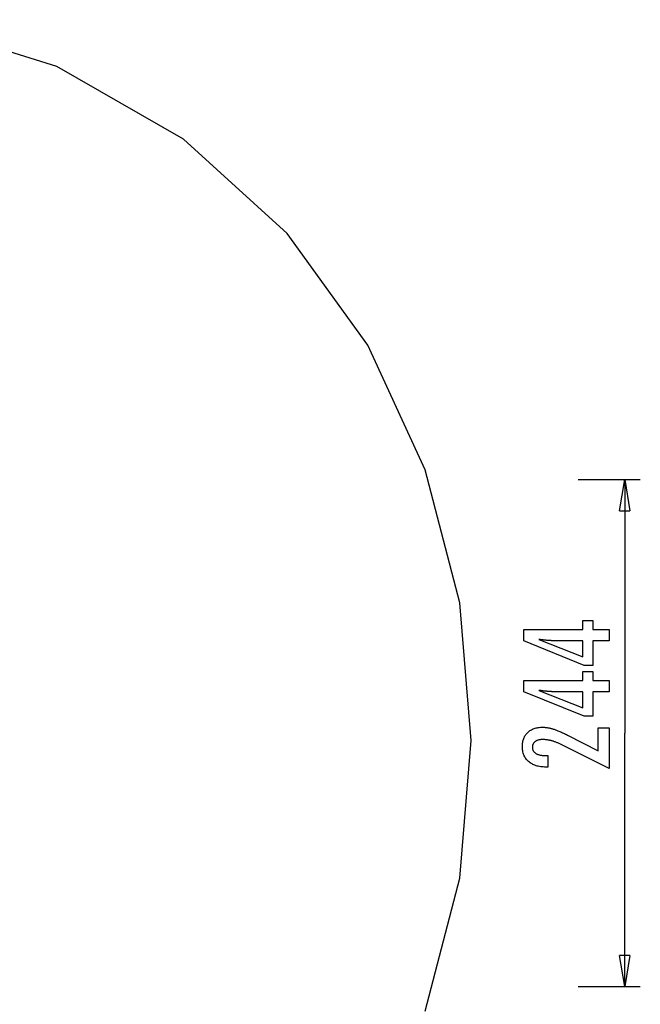
# Model space of a CAD drawing. Extents: x -39.6 to 39.6, y -42.8 to 42.8.
# Drawn here: x 9.7 to 39.6, y -5.4 to 42 of the extents above; entities that cross this region are included whole.
import ezdxf

# ---------------------------------------------------------------- set-up
doc = ezdxf.new("R2010")
doc.units = 0
doc.linetypes.add('NEW_LINE1', pattern=[0])
doc.layers.get('0').update_dxf_attribs({"linetype": 'CONTINUOUS'})

msp = doc.modelspace()

# ---------------------------------------------------------------- linework, layer by layer
at = {"color": 0, "linetype": 'NEW_LINE1'}
msp.add_lwpolyline([(29.2105, -5.7522), (30.8755, 0.6643), (31.4311, 7.2895), (30.8772, 13.9147), (29.214, 20.3319), (26.4413, 26.3324), (22.5593, 31.7083), (17.5676, 36.2509), (11.4665, 39.752), (4.2557, 42.0033)], dxfattribs=at)
at = {"color": 0}
for points in [[(36.5732, 19.8561), (39.5734, 19.8561)], [(38.5733, 18.356), (38.8234, 19.8561)], [(38.8234, 19.8561), (38.8234, 7.6478)], [(38.8234, 19.8561), (39.0733, 18.356)], [(38.8234, 19.8561), (38.8234, 18.356)], [(38.5733, 18.356), (39.0733, 18.356)], [(38.0724, 12.0938), (37.2925, 12.0938), (37.2925, 10.9085), (36.8654, 10.9085), (33.9576, 12.0938), (33.9576, 12.6338), (36.8024, 12.6338), (36.8024, 13.0637), (37.2925, 13.0637), (37.2925, 12.6338), (38.0724, 12.6338), (38.0724, 12.0938)], [(36.8024, 12.0938), (35.3913, 12.0938), (35.3913, 12.0938), (35.3757, 12.0938), (35.3598, 12.0939), (35.3435, 12.0942), (35.3268, 12.0948), (35.3094, 12.0953), (35.2917, 12.096), (35.2736, 12.0969), (35.255, 12.098), (35.2358, 12.099), (35.2163, 12.1002), (35.1962, 12.1016), (35.1758, 12.1032), (35.1548, 12.1048), (35.1334, 12.1066), (35.1115, 12.1086), (35.0893, 12.1108), (35.0893, 12.1108), (35.0664, 12.1127), (35.0433, 12.1148), (35.0198, 12.1171), (34.996, 12.1196), (34.9716, 12.1222), (34.947, 12.1249), (34.922, 12.1278), (34.8967, 12.1309), (34.8708, 12.1339), (34.8447, 12.1372), (34.8182, 12.1406), (34.7914, 12.1442), (34.764, 12.1478), (34.7364, 12.1516), (34.7084, 12.1555), (34.6801, 12.1597), (36.8024, 11.314), (36.8024, 12.0938)], [(38.0724, 9.6385), (37.2925, 9.6385), (37.2925, 8.4532), (36.8654, 8.4532), (33.9576, 9.6385), (33.9576, 10.1785), (36.8024, 10.1785), (36.8024, 10.6084), (37.2925, 10.6084), (37.2925, 10.1785), (38.0724, 10.1785), (38.0724, 9.6385)], [(36.8024, 9.6385), (35.3913, 9.6385), (35.3913, 9.6385), (35.3757, 9.6385), (35.3598, 9.6386), (35.3435, 9.6389), (35.3268, 9.6395), (35.3094, 9.64), (35.2917, 9.6407), (35.2736, 9.6416), (35.255, 9.6427), (35.2358, 9.6437), (35.2163, 9.6449), (35.1962, 9.6463), (35.1758, 9.6479), (35.1548, 9.6495), (35.1334, 9.6513), (35.1115, 9.6533), (35.0893, 9.6555), (35.0893, 9.6555), (35.0664, 9.6574), (35.0433, 9.6595), (35.0198, 9.6618), (34.996, 9.6643), (34.9716, 9.6669), (34.947, 9.6696), (34.922, 9.6725), (34.8967, 9.6756), (34.8708, 9.6786), (34.8447, 9.6819), (34.8182, 9.6853), (34.7914, 9.6889), (34.764, 9.6925), (34.7364, 9.6963), (34.7084, 9.7002), (34.6801, 9.7044), (36.8024, 8.8587), (36.8024, 9.6385)], [(38.0724, 5.9462), (35.7883, 7.0816), (35.7883, 7.0816), (35.7548, 7.0976), (35.7219, 7.1132), (35.6893, 7.1282), (35.6572, 7.1428), (35.6252, 7.1568), (35.5938, 7.1703), (35.5627, 7.1832), (35.5321, 7.1956), (35.5016, 7.2073), (35.4717, 7.2186), (35.4421, 7.2292), (35.413, 7.2394), (35.3841, 7.249), (35.3557, 7.258), (35.3276, 7.2664), (35.3001, 7.2745), (35.3001, 7.2745), (35.2725, 7.2817), (35.2451, 7.2886), (35.2177, 7.2949), (35.1904, 7.3009), (35.1631, 7.3062), (35.136, 7.3111), (35.1089, 7.3156), (35.0819, 7.3197), (35.0548, 7.3231), (35.0278, 7.3261), (35.0008, 7.3287), (34.9741, 7.3309), (34.9473, 7.3324), (34.9206, 7.3336), (34.8939, 7.3344), (34.8673, 7.3347), (34.8673, 7.3347), (34.8376, 7.3342), (34.8089, 7.333), (34.7811, 7.331), (34.7543, 7.3284), (34.7281, 7.3248), (34.703, 7.3206), (34.6787, 7.3156), (34.6554, 7.31), (34.6328, 7.3034), (34.6111, 7.2962), (34.5903, 7.2881), (34.5705, 7.2794), (34.5514, 7.2698), (34.5332, 7.2596), (34.5159, 7.2486), (34.4995, 7.2369), (34.4995, 7.2369), (34.4838, 7.2243), (34.4693, 7.2111), (34.4557, 7.1972), (34.4433, 7.1828), (34.4317, 7.1675), (34.4212, 7.1517), (34.4117, 7.1352), (34.4034, 7.1182), (34.3957, 7.1002), (34.3893, 7.0819), (34.3837, 7.0627), (34.3794, 7.0431), (34.3759, 7.0225), (34.3735, 7.0015), (34.372, 6.9797), (34.3716, 6.9575), (34.3716, 6.9575), (34.3722, 6.9335), (34.3741, 6.9104), (34.3774, 6.8881), (34.3822, 6.8665), (34.3882, 6.8455), (34.3955, 6.8253), (34.4042, 6.8058), (34.4144, 6.7871), (34.4257, 6.7689), (34.4384, 6.7515), (34.4525, 6.7349), (34.4679, 6.719), (34.4846, 6.7037), (34.5026, 6.6891), (34.522, 6.6752), (34.5428, 6.6621), (34.5428, 6.6621), (34.5647, 6.6497), (34.5878, 6.6382), (34.6121, 6.6274), (34.6378, 6.6176), (34.6645, 6.6084), (34.6927, 6.6001), (34.7219, 6.5925), (34.7525, 6.5858), (34.7842, 6.5797), (34.8172, 6.5746), (34.8514, 6.5703), (34.8869, 6.5668), (34.9235, 6.564), (34.9616, 6.562), (35.0009, 6.5608), (35.0414, 6.5605), (35.1157, 6.5605), (35.1157, 6.0092), (35.0244, 6.0092), (35.0244, 6.0092), (34.9587, 6.0101), (34.8948, 6.0132), (34.8327, 6.0184), (34.7727, 6.0257), (34.7142, 6.0349), (34.6578, 6.0464), (34.6029, 6.0599), (34.5501, 6.0756), (34.4988, 6.0931), (34.4494, 6.1128), (34.4017, 6.1346), (34.3561, 6.1587), (34.312, 6.1846), (34.2698, 6.2127), (34.2293, 6.2429), (34.1909, 6.2754), (34.1909, 6.2754), (34.1541, 6.3092), (34.1199, 6.3447), (34.088, 6.3817), (34.0586, 6.4204), (34.0313, 6.4605), (34.0067, 6.5024), (33.9842, 6.5457), (33.9644, 6.5908), (33.9465, 6.6372), (33.9312, 6.6854), (33.9182, 6.735), (33.9077, 6.7864), (33.8993, 6.8391), (33.8936, 6.8936), (33.89, 6.9495), (33.889, 7.0073), (33.889, 7.0073), (33.8899, 7.0593), (33.893, 7.1102), (33.898, 7.1597), (33.9053, 7.208), (33.9145, 7.2547), (33.9258, 7.3002), (33.9391, 7.3443), (33.9546, 7.3872), (33.9719, 7.4284), (33.9915, 7.4684), (34.0131, 7.5069), (34.0369, 7.5442), (34.0626, 7.5799), (34.0904, 7.6143), (34.1203, 7.6473), (34.1524, 7.679), (34.1524, 7.679), (34.1858, 7.709), (34.2208, 7.7372), (34.2573, 7.7633), (34.2955, 7.7876), (34.3349, 7.8098), (34.3759, 7.8302), (34.4184, 7.8486), (34.4625, 7.8653), (34.5079, 7.8797), (34.5548, 7.8923), (34.6032, 7.9029), (34.6531, 7.9118), (34.7043, 7.9185), (34.7572, 7.9235), (34.8114, 7.9263), (34.8673, 7.9274), (34.8673, 7.9274), (34.8972, 7.9269), (34.9276, 7.9259), (34.9583, 7.9241), (34.9893, 7.9218), (35.0204, 7.9186), (35.0518, 7.915), (35.0835, 7.9105), (35.1157, 7.9056), (35.1479, 7.8996), (35.1805, 7.8933), (35.2133, 7.8861), (35.2465, 7.8785), (35.2798, 7.8699), (35.3135, 7.8609), (35.3475, 7.851), (35.3819, 7.8408), (35.3819, 7.8408), (35.4165, 7.8293), (35.4524, 7.8169), (35.4891, 7.8035), (35.5271, 7.7893), (35.5659, 7.774), (35.606, 7.7579), (35.647, 7.7408), (35.6893, 7.7229), (35.7323, 7.7038), (35.7766, 7.6839), (35.8218, 7.663), (35.8682, 7.6412), (35.9154, 7.6183), (35.9639, 7.5947), (36.0133, 7.57), (36.0639, 7.5445), (37.5352, 6.7862), (37.5352, 7.8944), (38.0724, 7.8944), (38.0724, 5.9462)], [(38.8234, -4.5604), (38.8234, 7.6478)], [(38.8234, -4.5604), (38.5733, -3.0603)], [(39.0733, -3.0603), (38.5733, -3.0603)], [(39.0733, -3.0603), (38.8234, -4.5604)], [(38.8234, -4.5604), (38.8234, -3.0603)], [(36.5732, -4.5604), (39.5734, -4.5604)]]:
    msp.add_lwpolyline(points, dxfattribs=at)

doc.saveas('drawing.dxf')
